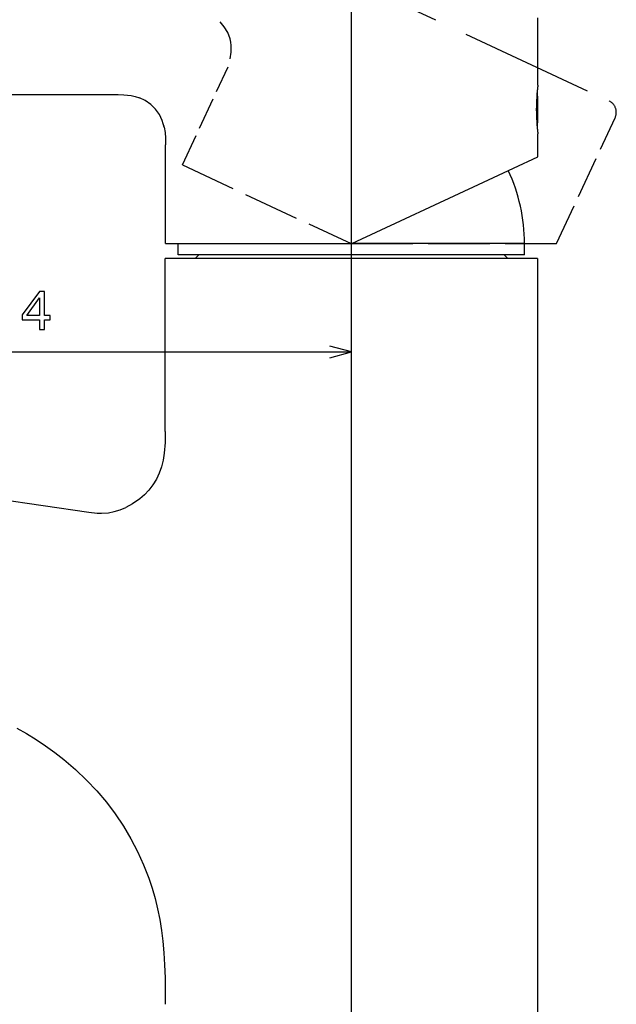
# Model space of a CAD drawing. Extents: x 6 to 289, y 7 to 410.
# Drawn here: x 169 to 222, y 274 to 362 of the extents above; entities that cross this region are included whole.
import ezdxf

# ---------------------------------------------------------------- set-up
doc = ezdxf.new("R2010")
doc.units = 0
doc.linetypes.add('DASHDOT', pattern=[18.5, 12, -3, 0.5, -3])
doc.linetypes.add('DASHED', pattern=[15, 12, -3])
doc.layers.get('0').update_dxf_attribs({"linetype": 'CONTINUOUS'})

msp = doc.modelspace()

# ---------------------------------------------------------------- linework, layer by layer
at = {"color": 7}
for p, q in [((198.503693, 212.512924), (198.503693, 406.582184)), ((130.537018, 355.766235), (177.537018, 355.766235)), ((214.003693, 341.432892), (184.901169, 341.432892)), ((212.503693, 341.099548), (186.217529, 341.099548)), ((212.170364, 341.432892), (186.510071, 341.432892)), ((215.170364, 341.099548), (215.170364, 271.599548)), ((198.503693, 212.512924), (198.503693, 334.730164)), ((129.20369, 332.730164), (198.503693, 332.730164)), ((121.325928, 326.183289), (175.009338, 318.399567))]:
    msp.add_line(p, q, dxfattribs=at)
at = {"color": 7, "linetype": 'DASHED'}
msp.add_line((195.156937, 367.518463), (221.571426, 355.201172), dxfattribs=at)
at = {"color": 7, "ltscale": 0.150834}
msp.add_line((215.20369, 356.599548), (215.20369, 362.632904), dxfattribs=at)
at = {"color": 7, "linetype": 'DASHED', "ltscale": 0.242064}
msp.add_line((183.372406, 349.474945), (187.464432, 358.250305), dxfattribs=at)
at = {"color": 7, "ltscale": 0.005057}
msp.add_line((215.140945, 356.047424), (215.140945, 355.845154), dxfattribs=at)
at = {"color": 7, "ltscale": 0.002109}
msp.add_line((177.537018, 355.766235), (177.621384, 355.766052), dxfattribs=at)
at = {"color": 7, "ltscale": 0.07202}
msp.add_line((215.140945, 355.845154), (215.140945, 352.964355), dxfattribs=at)
at = {"color": 7, "linetype": 'DASHDOT', "ltscale": 0.004258}
msp.add_line((215.217957, 354.432892), (215.047623, 354.432892), dxfattribs=at)
at = {"color": 7, "ltscale": 0.031682}
msp.add_line((215.074402, 355.066528), (215.074402, 353.799255), dxfattribs=at)
at = {"color": 7, "linetype": 'DASHED', "ltscale": 0.310704}
msp.add_line((216.867188, 342.431335), (222.119553, 353.695068), dxfattribs=at)
at = {"color": 7, "ltscale": 0.000157}
msp.add_line((215.140945, 352.964355), (215.140945, 352.958069), dxfattribs=at)
at = {"color": 7, "ltscale": 0.003493}
msp.add_line((215.140945, 352.958069), (215.140945, 352.818359), dxfattribs=at)
at = {"color": 7, "ltscale": 0.051537}
msp.add_line((215.20369, 350.204742), (215.20369, 352.266235), dxfattribs=at)
at = {"color": 7, "ltscale": 0.004041}
msp.add_line((181.870026, 351.427826), (181.870361, 351.266205), dxfattribs=at)
at = {"color": 7, "ltscale": 0.220833}
msp.add_line((181.870361, 342.432892), (181.870361, 351.266205), dxfattribs=at)
at = {"color": 7, "ltscale": 0.06047}
msp.add_line((213.011505, 349.182495), (215.20369, 350.204742), dxfattribs=at)
at = {"color": 7, "linetype": 'DASHED', "ltscale": 0.416667}
msp.add_line((183.372406, 349.474945), (198.477539, 342.431305), dxfattribs=at)
at = {"color": 7, "ltscale": 0.074182}
msp.add_line((210.322235, 347.928467), (213.011505, 349.182495), dxfattribs=at)
at = {"color": 7, "ltscale": 0.325089}
msp.add_line((198.537033, 342.432892), (210.322235, 347.928467), dxfattribs=at)
at = {"color": 7, "ltscale": 0.416667}
for p, q in [((181.870361, 342.432892), (198.537033, 342.432892)), ((198.503693, 341.099548), (181.837021, 341.099548)), ((215.170364, 341.099548), (198.503693, 341.099548))]:
    msp.add_line(p, q, dxfattribs=at)
at = {"color": 7, "ltscale": 0.025}
for p, q in [((183.003693, 341.432892), (183.003693, 342.432892)), ((214.003693, 341.432892), (214.003693, 342.432892))]:
    msp.add_line(p, q, dxfattribs=at)
at = {"color": 7, "linetype": 'DASHED', "ltscale": 0.459741}
msp.add_line((198.477539, 342.431305), (216.867188, 342.431335), dxfattribs=at)
at = {"color": 7, "linetype": 'DASHDOT', "ltscale": 0.040009}
msp.add_line((198.503693, 340.965881), (198.503693, 342.566254), dxfattribs=at)
at = {"color": 7, "ltscale": 0.38667}
msp.add_line((214.003693, 342.432892), (198.536896, 342.432892), dxfattribs=at)
at = {"color": 7, "ltscale": 0.387214}
msp.add_line((181.837021, 325.610992), (181.837021, 341.099548), dxfattribs=at)
at = {"color": 7, "ltscale": 0.047437}
msp.add_line((184.901169, 341.432892), (183.003693, 341.432892), dxfattribs=at)
at = {"color": 7, "ltscale": 0.011785}
for p, q in [((184.837021, 341.432892), (184.503693, 341.099548)), ((212.170364, 341.432892), (212.503693, 341.099548))]:
    msp.add_line(p, q, dxfattribs=at)
at = {"color": 7, "ltscale": 0.042846}
msp.add_line((186.217529, 341.099548), (184.503693, 341.099548), dxfattribs=at)
at = {"color": 7, "linetype": 'DASHED'}
msp.add_lwpolyline([(187.664474, 358.97757), (187.753372, 359.570618), (187.747314, 360.171631), (187.706055, 360.469055), (187.638489, 360.761597), (187.42804, 361.322998), (187.124588, 361.839691), (186.76059, 362.279877)], dxfattribs=at)
at = {"color": 7}
for points in [[(177.621384, 355.766052), (178.138824, 355.752808), (178.782166, 355.679321), (179.160721, 355.592072), (179.529495, 355.470032)], [(181.744308, 352.8591), (181.574249, 353.434174), (181.314758, 353.976318), (181.151672, 354.228424), (180.966797, 354.465027), (180.538818, 354.884857), (180.045425, 355.224915), (179.529495, 355.470032)], [(181.744308, 352.8591), (181.825623, 352.361877), (181.861877, 351.859375), (181.870026, 351.427826)], [(196.571838, 332.212524), (198.503693, 332.730164), (196.571838, 333.247803)], [(181.837021, 325.610992), (181.825745, 324.63092), (181.754898, 323.670105), (181.654694, 323.049622), (181.504074, 322.451416), (181.300125, 321.880585), (181.042984, 321.341858), (180.735352, 320.839539), (180.38205, 320.377441), (179.989685, 319.958771), (179.566025, 319.586182), (178.919678, 319.134796), (178.311356, 318.81131)], [(175.009338, 318.399567), (175.737228, 318.314362), (176.127686, 318.30249), (176.75769, 318.348633), (177.262726, 318.444641), (177.788162, 318.599762), (178.311356, 318.81131)], [(168.56543, 299.053925), (169.416656, 298.577667), (170.276199, 298.053009), (171.11525, 297.496216), (171.95224, 296.893433), (172.765076, 296.258911), (173.805023, 295.368073), (174.795654, 294.42334), (175.708466, 293.453003), (176.567352, 292.434418), (177.359238, 291.384674), (178.093689, 290.292542), (178.766998, 289.161804), (179.365112, 288.017792), (179.899277, 286.841339), (180.366638, 285.6362), (180.667572, 284.729065), (180.930054, 283.809784), (181.15477, 282.880951), (181.342957, 281.943634), (181.500397, 280.967041), (181.622391, 279.984894), (181.716812, 278.941162), (181.779663, 277.894653), (181.818787, 276.713379), (181.837265, 274.348755)]]:
    msp.add_lwpolyline(points, dxfattribs=at)
for points in [[(170.574142, 334.730164), (171.02803, 334.730164), (171.02803, 335.597595), (171.527313, 335.597595), (171.527313, 336.001038), (171.02803, 336.001038), (171.02803, 338.15451), (170.569107, 338.15451), (169.035965, 336.041382), (169.035965, 335.597595), (170.574142, 335.597595)], [(169.459595, 336.001038), (170.574142, 337.569489), (170.574142, 336.001038)]]:
    msp.add_lwpolyline(points, close=True, dxfattribs=at)
for centre, radius, start, end in [((231.861069, 354.422913), 16.798929, 172.555235, 179.96595), ((232.307327, 354.375549), 17.247618, 172.591353, 173.927666), ((182.095367, 354.432892), 33.108328, 0, 3.059988), ((231.861069, 354.442871), 16.798929, 180.03405, 187.444765), ((182.095367, 354.432892), 33.108328, 356.940003, 0.00001), ((177.630936, 351.964203), 4.209593, 12.274006, 16.036215), ((232.307327, 354.490234), 17.247618, 186.072334, 187.40866), ((198.503693, 342.432892), 15.5, 0, 24.948048)]:
    msp.add_arc(centre, radius, start, end, dxfattribs=at)
at = {"color": 7, "linetype": 'DASHED'}
msp.add_arc((221.092422, 354.174042), 1.133334, 335.000012, 65.000028, dxfattribs=at)

doc.saveas('drawing.dxf')
